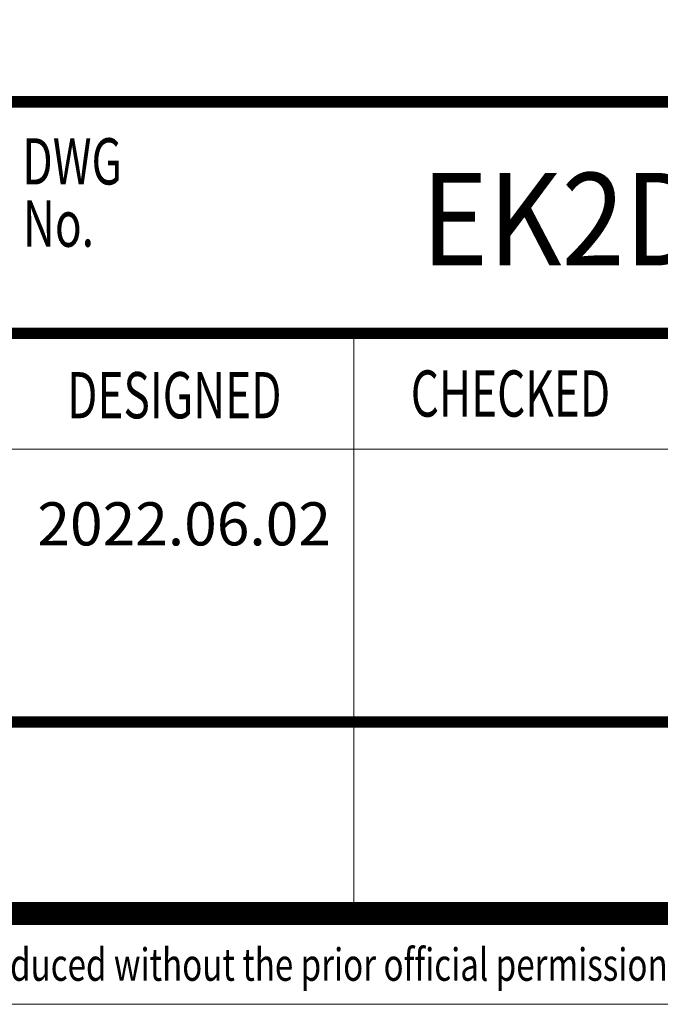
# Model space of a CAD drawing. Units: millimetres. Extents: x 1169 to 2682, y 14 to 2250.
# Drawn here: x 1930 to 2166, y 14 to 376 of the extents above; entities that cross this region are included whole.
import ezdxf
from ezdxf.enums import TextEntityAlignment as Align

# ---------------------------------------------------------------- set-up
doc = ezdxf.new("R2010")
doc.units = ezdxf.units.MM
doc.header["$LTSCALE"] = 8.5
doc.layers.get('0').update_dxf_attribs({"linetype": 'CONTINUOUS', "lineweight": 30})
doc.layers.add('D', color=7, linetype='CONTINUOUS', lineweight=9)
doc.styles.add('B', font='txt')
doc.styles.add('HY견고딕', font='txt')
doc.styles.add('ROMANS', font='romans.shx', dxfattribs={"width": 0.7, "height": 3.5, "bigfont": 'whgtxt.shx'})

# ---------------------------------------------------------------- blocks, each defined once
blk = doc.blocks.new('HS_A4양식_S(297X210MM)')
blk.add_line((18, 18), (196, 18))
at = {"color": 0}
blk.add_line((18, 14), (196, 14), dxfattribs=at)
blk.add_line((18, 14), (196, 14), dxfattribs=at)
at = {"color": 3, "const_width": 1}
blk.add_lwpolyline([(22, 17.928), (192, 17.928), (192, 273), (21.5, 273)], dxfattribs=at)
at = {"style": 'ROMANS', "width": 0.75}
blk.add_text("The information written in this drawing is HYOSUNG HEAVY INDUSTRIES's property, and may not be disclosed and/or reproduced without the prior official permission of HYOSUNG HEAVY INDUSTRIES Corp.", height=1.4, dxfattribs=at).set_placement((25.507, 15.017))
blk = doc.blocks.new('HYOSUNG_TITLE_A4')
at = {"color": 3}
for p, q in [((-85, 25), (0, 25)), ((-70, 25), (-70, 0)), ((-85, 20), (0, 20))]:
    blk.add_line(p, q, dxfattribs=at)
blk.add_line((-170, 0), (0, 0))
at = {"color": 3, "const_width": 0.5}
for points in [[(-85, 35), (0, 35)], [(0, 25), (-85, 25)], [(0, 8.2), (-85, 8.2)]]:
    blk.add_lwpolyline(points, dxfattribs=at)
at = {"style": 'ROMANS', "width": 0.7}
for s, p in [('DWG', (-84.326, 31.432)), ('No.', (-84.298, 28.741)), ('CHECKED', (-67.532, 21.398)), ('DESIGNED', (-82.393, 21.325))]:
    blk.add_text(s, height=2, dxfattribs=at).set_placement(p)
for tag, height, style, width, p in [('GEN-TITLE-DES1{20}', 3.4, 'HY견고딕', 0.9, (-40.122, 40.232)), ('GEN-TITLE-DES2{24.5}', 2.5, 'ROMANS', 0.8, (-40.246, 36.368)), ('GEN-TITLE-NR{12.3}', 4, 'HY견고딕', 0.9, (-52.352, 27.935)), ('GEN-TITLE-DAT{7.1}', 2, 'ROMANS', 0.7, (-7.814, 21.466)), ('GEN-TITLE-REV{22.6}', 3, 'ROMANS', 0.7, (-4.61, 15.46))]:
    blk.add_attdef(tag, text='', height=height, dxfattribs=dict(style=style, width=width)).set_placement(p, align=Align.CENTER)
for tag, height, p in [('GEN-TITLE-CTRN{2.5}', 2, (-167.5, 41.5)), ('GEN-TITLE-POSI{22.6}', 2, (-8.078, 32.461)), ('GEN-TITLE-APPM{2.5}', 2, (-167.5, 27.5)), ('GEN-TITLE-FSCM{20.7}', 1.8, (-12.776, 11.147))]:
    blk.add_attdef(tag, text='', height=height, dxfattribs=at).set_placement(p, align=Align.MIDDLE_CENTER)
for tag, height, p in [('GEN-TITLE-PLOT{5}', 1.8, (-160, 41.5)), ('GEN-TITLE-CHKM{2.5}', 2, (-167.5, 34.5)), ('GEN-TITLE-ISSD{5}', 1.8, (-160, 34.5)), ('GEN-TITLE-ITEM{12.7}', 3.5, (-120, 4.097)), ('GEN-TITLE-REF{12.7}', 3.5, (-39.421, 4.1)), ('GEN-TITLE-GRADE{22.6}', 3, (-4.664, 4.087))]:
    blk.add_attdef(tag, text='', height=height, dxfattribs=at).set_placement(p, align=Align.MIDDLE)
for tag, p in [('GEN-TITLE-MAT2{35}', (-153.172, 41.5)), ('GEN-TITLE-MAT1{35}', (-153.172, 34.5)), ('GEN-TITLE-DACT{35}', (-153.172, 27.5))]:
    blk.add_attdef(tag, text='', height=2, dxfattribs=at).set_placement(p, align=Align.MIDDLE_LEFT)
at = {"style": 'ROMANS'}
blk.add_attdef('GEN-TITLE-SCA{12.7}', text='', height=2, dxfattribs=at).set_placement((-7.661, 26.683), align=Align.CENTER)

msp = doc.modelspace()

# ---------------------------------------------------------------- block references
at = {"layer": 'D', "lineweight": 0, "xscale": 8.5, "yscale": 8.5, "zscale": 8.5}
msp.add_blockref('HS_A4양식_S(297X210MM)', (1016.0807, -105), dxfattribs=at)
at = {"layer": 'D', "lineweight": 0}
ref = msp.add_blockref('HYOSUNG_TITLE_A4', (2648.0807, 48), dxfattribs=dict(at, xscale=8.5, yscale=8.5, zscale=8.5))
ref.add_attrib('GEN-TITLE-NR{12.3}', 'EK2DO07891', dxfattribs={"layer": '0', "height": 34, "style": 'HY견고딕', "width": 0.9}).set_placement((2203.0856, 285.4452), align=Align.CENTER)

# ---------------------------------------------------------------- texts
at = {"layer": 'D', "style": 'B'}
msp.add_text('2022.06.02', height=15.83077, dxfattribs=at).set_placement((1936.8336, 182.5929))

doc.saveas('drawing.dxf')
